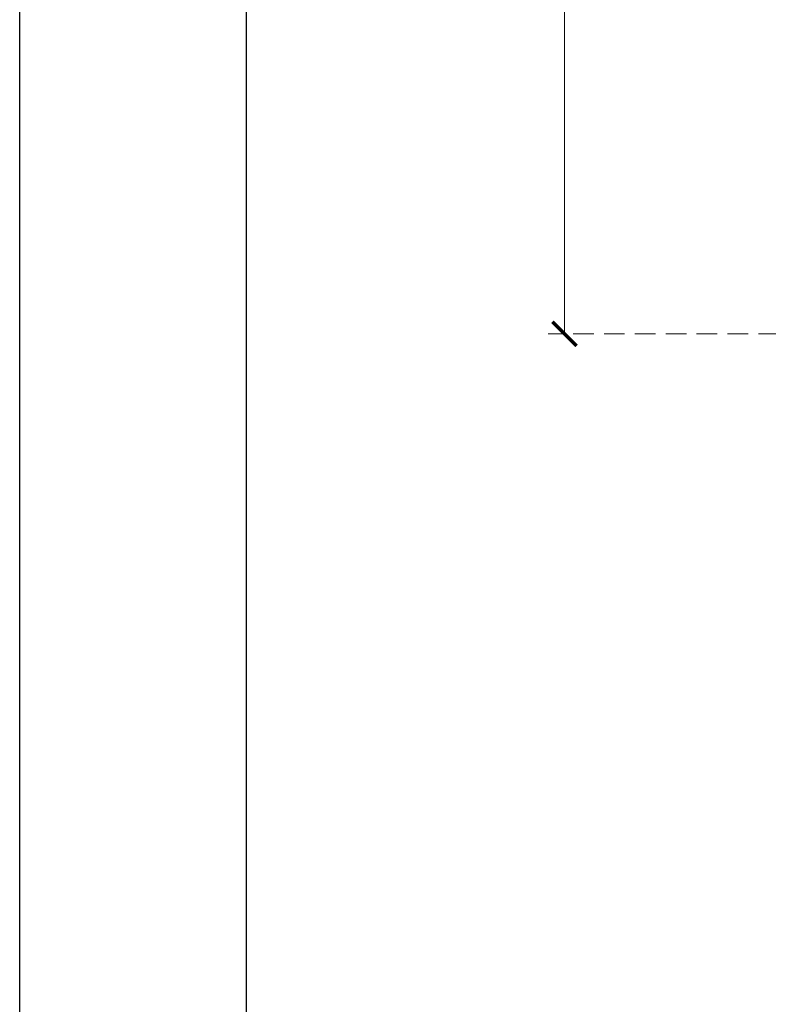
# Model space of a CAD drawing. Units: millimetres. Extents: x 4155 to 7935, y 7770 to 8661.
# Drawn here: x 4155 to 4224, y 8039 to 8130 of the extents above; entities that cross this region are included whole.
import ezdxf

# ---------------------------------------------------------------- set-up
doc = ezdxf.new("R2010")
doc.units = ezdxf.units.MM
doc.linetypes.add('HIDDEN', pattern=[9.525, 6.35, -3.175])
doc.layers.add('A-04.尺寸標註', color=4, linetype='Continuous')
doc.styles.add('新細明體', font='PMingLiU.ttf')
doc.dimstyles.new('3', dxfattribs={"dimtxt": 7.5, "dimasz": 2.25, "dimexe": 1.5, "dimexo": 1.5, "dimgap": 0.9, "dimtad": 2, "dimdec": 0, "dimtxsty": '新細明體', "dimblk": 'ARCHTICK', "dimcen": 5, "dimclrd": 8, "dimclre": 8, "dimclrt": 4, "dimadec": 0, "dimazin": 0, "dimtfac": 1, "dimtdec": 0, "dimtix": 1, "dimtmove": 2, "dimatfit": 3, "dimldrblk": 'OPEN90', "dimfxl": 1.25, "dimlwd": 9, "dimlwe": 9, "dimarcsym": 0})

# ---------------------------------------------------------------- blocks, each defined once
blk = doc.blocks.new('_ArchTick')
at = {"color": 0, "linetype": 'ByBlock', "const_width": 0.15}
blk.add_lwpolyline([(-0.5, -0.5), (0.5, 0.5)], dxfattribs=at)
blk = doc.blocks.new('*D20')
at = {"layer": 'A-04.尺寸標註', "color": 8, "linetype": 'HIDDEN', "lineweight": 9, "ltscale": 0.3, "transparency": 16777216}
for p, q in [((4774.983, 8297.477), (4203.925, 8297.477)), ((4696.768, 8100.913), (4203.925, 8100.913))]:
    blk.add_line(p, q, dxfattribs=at)
at = {"layer": 'A-04.尺寸標註', "color": 8, "lineweight": 9, "ltscale": 0.3, "transparency": 16777216}
blk.add_line((4205.425, 8297.477), (4205.425, 8100.913), dxfattribs=at)
at = {"layer": 'DEFPOINTS', "color": 0, "ltscale": 0.3, "transparency": 16777216}
for p in [(4776.483, 8297.477), (4205.425, 8100.913), (4698.268, 8100.913)]:
    blk.add_point(p, dxfattribs=at)
at = {"layer": 'A-04.尺寸標註', "color": 8, "lineweight": 9, "ltscale": 0.3, "transparency": 16777216, "xscale": 2.25, "yscale": 2.25, "zscale": 2.25}
for p, rotation in [((4205.425, 8297.477), 90), ((4205.425, 8100.913), 270)]:
    blk.add_blockref('_ArchTick', p, dxfattribs=dict(at, rotation=rotation))
at = {"layer": 'A-04.尺寸標註', "color": 4, "ltscale": 0.3, "transparency": 16777216, "insert": (4200.301, 8199.195), "char_height": 7.5, "attachment_point": 5, "rotation": 90, "style": '新細明體'}
blk.add_mtext('197', dxfattribs=at)
blk = doc.blocks.new('_Open90')
at = {"color": 0, "linetype": 'ByBlock', "lineweight": -2}
for p, q in [((-0.5, 0.5), (0, 0)), ((0, 0), (-1, 0)), ((0, 0), (-0.5, -0.5))]:
    blk.add_line(p, q, dxfattribs=at)
blk = doc.blocks.new('10.')
for points in [[(-4200, 2970), (0, 2970), (0, 0), (-4200, 0)], [(-4130, 2900), (-70, 2900), (-70, 270.05), (-4130, 270.05)]]:
    blk.add_lwpolyline(points, close=True)

msp = doc.modelspace()

# ---------------------------------------------------------------- block references
at = {"xscale": 0.3, "yscale": 0.3, "zscale": 0.3}
msp.add_blockref('10.', (5414.981, 7769.934), dxfattribs=at)

# ---------------------------------------------------------------- dimensions: what is measured, and where the dimension line sits
at = {"layer": 'A-04.尺寸標註', "color": 8, "ltscale": 0.3}
dim = msp.add_linear_dim(base=(4205.425, 8100.913), p1=(4776.483, 8297.477), p2=(4698.268, 8100.913), angle=90, dimstyle='3', dxfattribs=at)
dim.commit()
dim.dimension.update_dxf_attribs({"geometry": '*D20', "text_midpoint": (4200.301, 8199.195)})

doc.saveas('drawing.dxf')
